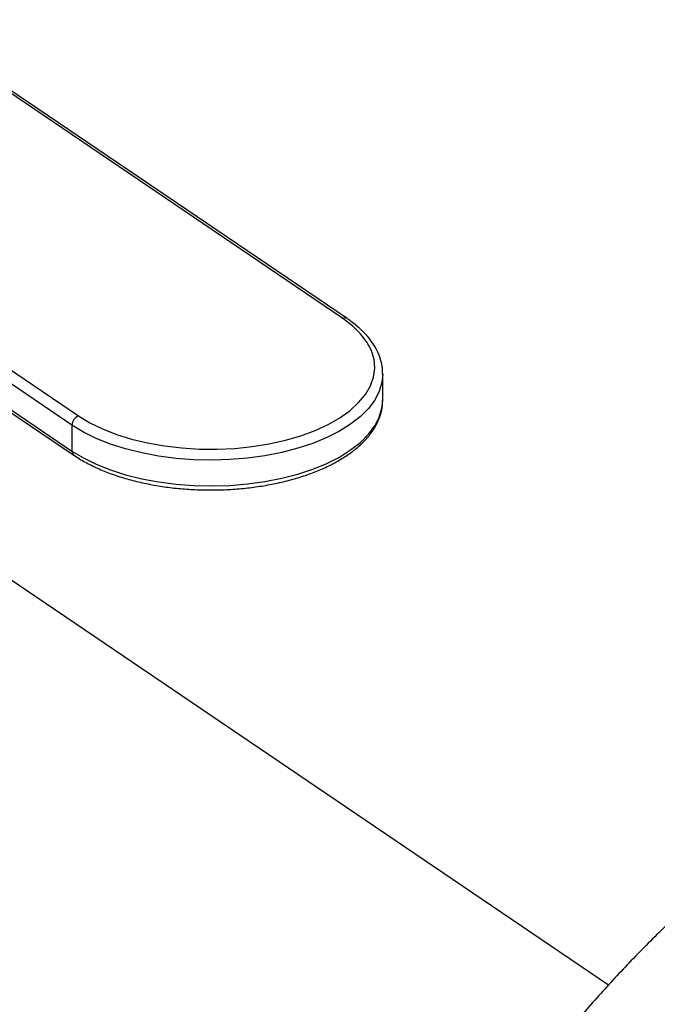
# Model space of a CAD drawing. Extents: x 13.31 to 23.28, y 4.6 to 10.16.
# Drawn here: x 20.69 to 20.79, y 7.89 to 8.05 of the extents above; entities that cross this region are included whole.
import ezdxf

# ---------------------------------------------------------------- set-up
doc = ezdxf.new("R2010")
doc.units = 0
doc.header["$LTSCALE"] = 0.2
doc.header["$MEASUREMENT"] = 0
doc.layers.add('D7', color=7, linetype='Continuous')

# ---------------------------------------------------------------- blocks, each defined once
blk = doc.blocks.new('A$C1F9836AF')
at = {"color": 7, "linetype": 'Continuous'}
for p, q in [((4.875703462636384, 3.060200737889012), (4.806775845133007, 3.106901973216448)), ((4.876404608571438, 3.060153046401064), (4.807476991068061, 3.106854281728502)), ((4.765444536820876, 3.091651474004392), (4.834372154324253, 3.044950238676955)), ((4.833366373437567, 3.043496592112501), (4.764438755934197, 3.090197827439939)), ((4.764438755934197, 3.086158996239345), (4.833366373437567, 3.039457760911907)), ((4.764743390885823, 3.085495270782284), (4.833671008389199, 3.038794035454847)), ((4.881971402230317, 3.047454125327659), (4.881971402230317, 3.051492956528253)), ((4.881970551432733, 3.047347086375357), (4.881971402230317, 3.047454125327659)), ((4.833366373437567, 3.043496592112501), (4.833366373437567, 3.039457760911907)), ((4.91726946488988, 2.955938858064303), (4.810575122589217, 3.028228569625067))]:
    blk.add_line(p, q, dxfattribs=at)
at = {"color": 7, "linetype": 'Continuous', "flags": 128}
for points in [[(4.834372154324253, 3.044950238676955), (4.836142166279632, 3.043877763095633), (4.838133712363362, 3.042907260389727), (4.840323443518503, 3.042050108816124), (4.842685687149345, 3.041316357693323), (4.845192748109145, 3.040714609582366), (4.847815233400372, 3.040251919429668), (4.850522396780743, 3.039933711854229), (4.853282499234819, 3.039763717548931), (4.856063181084895, 3.039743929541576), (4.858831841378699, 3.039874579828457), (4.861556020105684, 3.040154136654417), (4.864203778761013, 3.04057932247127), (4.866744074795339, 3.041145152364068), (4.86914712556025, 3.04184499249466), (4.871384757482677, 3.042670637877384), (4.873430736374207, 3.04361240857502), (4.875261075002999, 3.044659263187214), (4.87685431432212, 3.04579892830078), (4.878191775057264, 3.04701804238427), (4.879257776704168, 3.0483023124397), (4.880039821368182, 3.049636681574892), (4.880528740290639, 3.051005505531759), (4.880718801344205, 3.052392736100936), (4.88060777623679, 3.053782109272355), (4.88019696663628, 3.055157335915897), (4.879491188909629, 3.05650229275655), (4.878498717655379, 3.057801211405062), (4.877231188691571, 3.05903886322789), (4.875703462636384, 3.060200737889012)], [(4.881971328436887, 3.051524480483587), (4.881844047633361, 3.050184903131039), (4.881423742627529, 3.048791061292087), (4.880714347805576, 3.04742682198275), (4.879723635445604, 3.046107132094386), (4.878462459999572, 3.044846450425576), (4.876944639169562, 3.043658589268499), (4.875186802518218, 3.042556563078564), (4.873208209271755, 3.041552445885327), (4.871030537311821, 3.040657239006878), (4.868677645668111, 3.039880750517113), (4.866175313113853, 3.039231487786417), (4.863550955728154, 3.038716564273134), (4.860833326519721, 3.03834162158703), (4.858052200402856, 3.038110767678635), (4.855238047977291, 3.038026531831679), (4.852421701685888, 3.03808983695173), (4.849634018007986, 3.038299989454645), (4.846905539389308, 3.038654686865624), (4.844266159612584, 3.039150043045607), (4.841744796274963, 3.039780630768627), (4.839369073960807, 3.040539541183631), (4.83716502158094, 3.0414184595093), (4.835156787194467, 3.042407756132533), (4.833366373437567, 3.043496592112501)], [(4.833366373437567, 3.039457760911907), (4.835156787194467, 3.038368924931939), (4.83716502158094, 3.037379628308706), (4.839369073960807, 3.036500709983038), (4.841744796274963, 3.035741799568033), (4.844266159612584, 3.035111211845013), (4.846905539389308, 3.034615855665031), (4.849634018007986, 3.034261158254052), (4.852421701685888, 3.034051005751136), (4.855238047977291, 3.033987700631086), (4.858052200402856, 3.034071936478041), (4.860833326519721, 3.034302790386436), (4.863550955728154, 3.03467773307254), (4.866175313113853, 3.035192656585823), (4.868677645668111, 3.035841919316519), (4.871030537311821, 3.036618407806285), (4.873208209271755, 3.037513614684734), (4.875186802518218, 3.038517731877971), (4.876944639169562, 3.039619758067905), (4.878462459999572, 3.040807619224982), (4.879723635445611, 3.042068300893792), (4.880714347805576, 3.043387990782156), (4.881423742627529, 3.044752230091493), (4.881844047633361, 3.046146071930446), (4.881970551432733, 3.047347086375357)]]:
    blk.add_lwpolyline(points, dxfattribs=at)
at = {"color": 7, "linetype": 'Continuous'}
for centre, radius, start, end in [((4.876008093975731, 3.059501687837285), 0.0007625426071587582, 58.64823669699265, 113.5465615117294), ((4.835004046400268, 3.043438257161343), 0.001638711597348179, 112.6811791246613, 177.9599504736386), ((4.834117531895945, 3.039400753621992), 0.0007533185652108516, 175.6599998765234, 233.6499255830757)]:
    blk.add_arc(centre, radius, start, end, dxfattribs=at)
for points, knots in [([(4.881941621261927, 3.051529853277154), (4.881948926241915, 3.051693151463373), (4.88197724646297, 3.05232623201117), (4.881758881039747, 3.053425260721085), (4.881292983498188, 3.05480023076606), (4.880561583561306, 3.056135874578013), (4.879590360659048, 3.057425899771235), (4.878374659253783, 3.058659115755608), (4.877267976961175, 3.059556131063506), (4.876570533503429, 3.060038329279188), (4.876404608571438, 3.060153046401064)], [0, 0, 0, 0, 0.0508205219320045, 0.1970229101058341, 0.3434758926454608, 0.4917326984487627, 0.6426540070969236, 0.7961549693973226, 0.9515043514078411, 1, 1, 1, 1]), ([(4.833671008389199, 3.038794035454847), (4.833962543587813, 3.038602960391777), (4.834807459285631, 3.038049194256457), (4.836356578328076, 3.037205870307028), (4.838362772966338, 3.03630347112334), (4.840529124264524, 3.035512417954005), (4.842830796278843, 3.034837026274571), (4.845246704480903, 3.034282676955632), (4.847753824335452, 3.033853359552637), (4.850328751733375, 3.033552317578883), (4.852947409149511, 3.03338181959429), (4.855585340343826, 3.033343154634951), (4.858217835307993, 3.033436583708088), (4.860820223724968, 3.033661320018116), (4.863368159888477, 3.034015546311171), (4.865837935879437, 3.034496487298618), (4.868206662372135, 3.035100503691116), (4.870452425992905, 3.035823211542347), (4.872554412267394, 3.036659631391171), (4.87449290611227, 3.03760434056454), (4.876249175846528, 3.0386515618984), (4.877804747006156, 3.039794890048928), (4.879141311944121, 3.041026365133538), (4.880239000364373, 3.042335169402442), (4.881085471357505, 3.043706021450108), (4.881650941303246, 3.045119053211159), (4.881941833696875, 3.046336014628325), (4.881938853056898, 3.047074719618069), (4.881937816116537, 3.047331709065014)], [0, 0, 0, 0, 0.02118334399468404, 0.06139272361676491, 0.1015615501771494, 0.1416642613450378, 0.1816932545948079, 0.221654705691893, 0.26156048865543, 0.301424307176692, 0.3412600794634572, 0.381081441317159, 0.4209017773645071, 0.4607313418554075, 0.5005825070821, 0.5404695227918644, 0.5804074419413261, 0.6204120262176306, 0.6604989277780554, 0.7006813285620938, 0.7409644799166565, 0.7813345172540755, 0.8217220240750408, 0.861964063896576, 0.9018254786509758, 0.9410457852732446, 0.9794903090568328, 1, 1, 1, 1]), ([(5.123803458462664, 3.047448698967859), (5.121962854236127, 3.047235210892582), (5.117188102248097, 3.046681396771573), (5.109531131347094, 3.045611633557819), (5.100826525828776, 3.044257160020564), (5.092167140877915, 3.042736532802464), (5.083554793662739, 3.04105635970313), (5.074994779654919, 3.039212539485669), (5.066491613657387, 3.037203558584693), (5.058050260711997, 3.035026915192939), (5.049675912679664, 3.032680100456888), (5.041374183555579, 3.030160372123994), (5.033151220873041, 3.027464880855549), (5.025013868222391, 3.02459073693637), (5.016969837865911, 3.021535137027639), (5.009027893424591, 3.018295526012775), (5.001198022536787, 3.014869804388466), (4.993491573770836, 3.011256575107033), (4.985921865402705, 3.007455689888532), (4.978504317992918, 3.003468725922574), (4.971255543249836, 2.999298979263505), (4.964192381503484, 2.994951268719742), (4.957331112960947, 2.990431689319273), (4.950687361464372, 2.985747737924809), (4.944275421225353, 2.980907985978187), (4.93810768838372, 2.975921654881238), (4.932194286172948, 2.970798163521363), (4.926542927860059, 2.965546719459185), (4.921159010560839, 2.960176009395409), (4.916045890606657, 2.954694016778307), (4.9112052687078, 2.949107965566016), (4.906637612208794, 2.943424367803729), (4.902342556091572, 2.937649142274962), (4.89831924523499, 2.931787770815689), (4.894566600550508, 2.925845464355879), (4.891083506992775, 2.919827318684952), (4.88786893125442, 2.913738447728289), (4.884921981412649, 2.907584088462611), (4.882241923377695, 2.901369676128144), (4.879828163550318, 2.895100891304947), (4.877680222382683, 2.888783681993339), (4.875797658255113, 2.882424264746145), (4.874180131696217, 2.876029108363115), (4.872826938429103, 2.869604905937575), (4.871738516986763, 2.863158531408146), (4.870910667425729, 2.856697010441072), (4.870355831071652, 2.850227408344598), (4.870061875830022, 2.844496271196794), (4.87006370788836, 2.840923897217955), (4.870064432966441, 2.839510050296965)], [0, 0, 0, 0, 0.014062488792182, 0.03647981209048305, 0.05895587560401497, 0.08149820174121965, 0.1041141658644652, 0.1268108859827552, 0.1495950699811037, 0.1724728094153777, 0.1954493074327318, 0.218528527640886, 0.2417127515898774, 0.2650020362405112, 0.288393571168292, 0.3118809504553469, 0.3354533982642512, 0.3590950206257028, 0.3827841963029214, 0.4064881610572363, 0.4301659482312192, 0.453777505678656, 0.4772798473678927, 0.5006293051694282, 0.52378410014296, 0.5467068309157941, 0.5693664995288098, 0.591739804560741, 0.6138116064603284, 0.635574642771911, 0.6570286868529287, 0.6781793840608503, 0.699036978049785, 0.7196150852181035, 0.7399296137801492, 0.7599978715987088, 0.7798378698965113, 0.7994678077758642, 0.8189057117364057, 0.8381692012415201, 0.8572753526511304, 0.8762406372670977, 0.8950809134220994, 0.9138114566931704, 0.9324470160456013, 0.9510018868583728, 0.9694899943249126, 0.9879249827037594, 1, 1, 1, 1])]:
    blk.add_open_spline(points, degree=3, knots=knots, dxfattribs=at)

msp = doc.modelspace()

# ---------------------------------------------------------------- block references
at = {"layer": 'D7', "color": 7, "linetype": 'Continuous'}
msp.add_blockref('A$C1F9836AF', (15.86353936175503, 4.941533529173091), dxfattribs=at)

doc.saveas('drawing.dxf')
